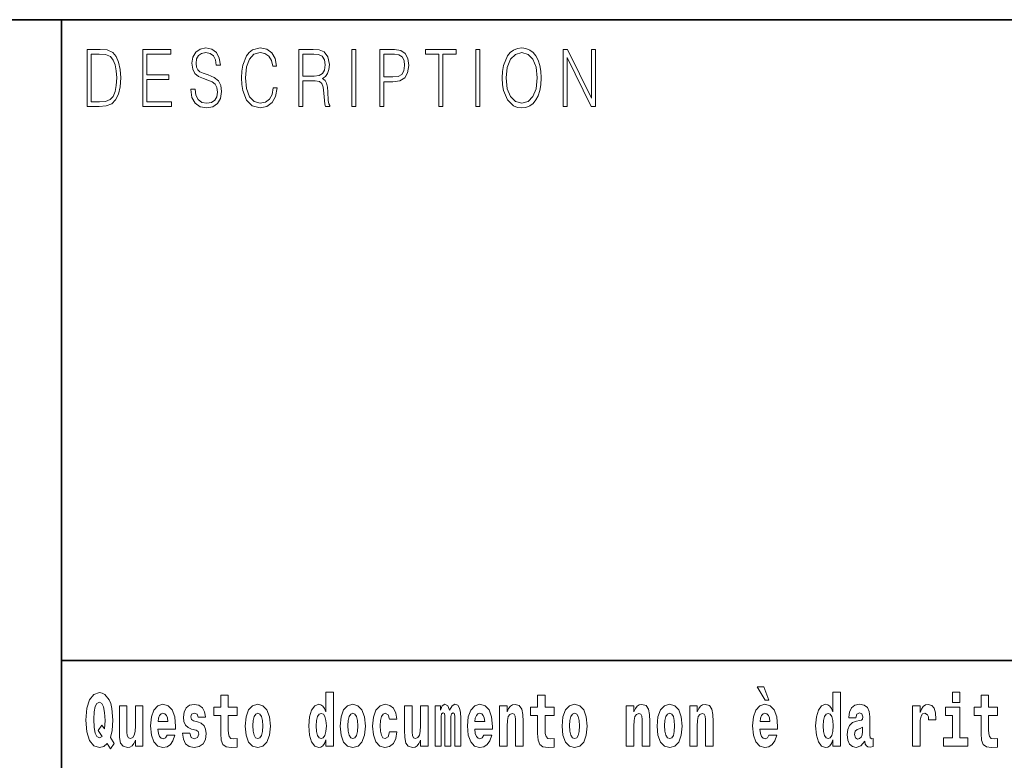
# Model space of a CAD drawing. Extents: x 0 to 210, y 0 to 297.
# Drawn here: x 70 to 91, y 16 to 32 of the extents above; entities that cross this region are included whole.
import ezdxf

# ---------------------------------------------------------------- set-up
doc = ezdxf.new("R2010")
doc.units = 0

msp = doc.modelspace()

# ---------------------------------------------------------------- linework, layer by layer
at = {"color": 7, "lineweight": 35}
for p, q in [((20, 31.5), (200, 31.5)), ((71, 31.5), (71, 10)), ((147.812, 18), (71, 18))]:
    msp.add_line(p, q, dxfattribs=at)
at = {"color": 7, "lineweight": 13}
for points in [[(71.754, 30.873), (71.543, 30.873), (71.543, 29.673), (71.791, 29.673), (71.943, 29.682), (72.06, 29.725), (72.14, 29.809), (72.2, 29.929), (72.236, 30.084), (72.249, 30.276), (72.236, 30.454), (72.204, 30.603), (72.15, 30.722), (72.079, 30.808), (71.96, 30.863), (71.816, 30.873)], [(71.625, 29.772), (71.625, 30.775), (71.791, 30.775), (71.928, 30.767), (72.034, 30.722), (72.09, 30.65), (72.13, 30.551), (72.155, 30.426), (72.164, 30.273), (72.155, 30.112), (72.13, 29.984), (72.087, 29.885), (72.027, 29.817), (71.93, 29.779), (71.799, 29.772)], [(72.715, 29.673), (73.32, 29.673), (73.32, 29.772), (72.798, 29.772), (72.798, 30.241), (73.261, 30.241), (73.261, 30.339), (72.798, 30.339), (72.798, 30.775), (73.305, 30.775), (73.305, 30.873), (72.715, 30.873)], [(73.729, 30.037), (73.729, 30.029), (73.75, 29.862), (73.815, 29.74), (73.92, 29.667), (74.064, 29.64), (74.193, 29.665), (74.291, 29.733), (74.352, 29.842), (74.375, 29.987), (74.357, 30.116), (74.306, 30.212), (74.218, 30.284), (74.092, 30.339), (73.987, 30.374), (73.918, 30.404), (73.871, 30.446), (73.844, 30.503), (73.835, 30.58), (73.848, 30.675), (73.888, 30.747), (73.953, 30.79), (74.042, 30.807), (74.134, 30.788), (74.204, 30.737), (74.247, 30.653), (74.263, 30.54), (74.348, 30.54), (74.326, 30.693), (74.266, 30.808), (74.172, 30.88), (74.045, 30.905), (73.922, 30.88), (73.829, 30.815), (73.77, 30.713), (73.75, 30.583), (73.765, 30.456), (73.81, 30.368), (73.887, 30.304), (73.995, 30.258), (74.081, 30.229), (74.174, 30.189), (74.24, 30.141), (74.277, 30.072), (74.29, 29.975), (74.275, 29.877), (74.231, 29.802), (74.161, 29.753), (74.066, 29.738), (73.958, 29.758), (73.879, 29.817), (73.83, 29.91), (73.814, 30.037)], [(75.462, 30.066), (75.437, 29.927), (75.381, 29.824), (75.297, 29.76), (75.189, 29.738), (75.059, 29.774), (74.961, 29.877), (74.899, 30.047), (74.877, 30.278), (74.899, 30.505), (74.96, 30.67), (75.056, 30.772), (75.187, 30.807), (75.289, 30.787), (75.371, 30.73), (75.427, 30.64), (75.453, 30.523), (75.535, 30.523), (75.505, 30.68), (75.433, 30.8), (75.326, 30.877), (75.187, 30.905), (75.024, 30.862), (74.956, 30.81), (74.899, 30.738), (74.82, 30.541), (74.799, 30.416), (74.792, 30.276), (74.799, 30.132), (74.82, 30.007), (74.898, 29.807), (75.021, 29.682), (75.184, 29.64), (75.328, 29.67), (75.438, 29.752), (75.511, 29.885), (75.543, 30.066)], [(76.002, 29.673), (76.085, 29.673), (76.085, 30.211), (76.348, 30.211), (76.437, 30.199), (76.491, 30.159), (76.518, 30.081), (76.532, 29.955), (76.542, 29.797), (76.549, 29.722), (76.562, 29.673), (76.653, 29.673), (76.653, 29.69), (76.635, 29.728), (76.624, 29.8), (76.613, 29.98), (76.604, 30.082), (76.588, 30.161), (76.556, 30.219), (76.501, 30.259), (76.562, 30.303), (76.608, 30.366), (76.636, 30.451), (76.646, 30.555), (76.617, 30.715), (76.536, 30.825), (76.43, 30.867), (76.303, 30.873), (76.002, 30.873)], [(76.085, 30.309), (76.085, 30.775), (76.319, 30.775), (76.417, 30.768), (76.493, 30.733), (76.542, 30.656), (76.561, 30.551), (76.546, 30.439), (76.503, 30.364), (76.429, 30.321), (76.324, 30.309)], [(77.119, 29.673), (77.201, 29.673), (77.201, 30.873), (77.119, 30.873)], [(77.709, 29.673), (77.792, 29.673), (77.792, 30.194), (77.983, 30.194), (78.13, 30.214), (78.235, 30.278), (78.297, 30.384), (78.319, 30.536), (78.3, 30.683), (78.243, 30.788), (78.152, 30.852), (78.023, 30.873), (77.709, 30.873)], [(77.792, 30.293), (77.792, 30.775), (78.019, 30.775), (78.114, 30.76), (78.181, 30.716), (78.22, 30.643), (78.233, 30.538), (78.217, 30.423), (78.172, 30.348), (78.094, 30.304), (77.984, 30.293)], [(78.956, 29.673), (79.039, 29.673), (79.039, 30.775), (79.319, 30.775), (79.319, 30.873), (78.676, 30.873), (78.676, 30.775), (78.956, 30.775)], [(79.737, 29.673), (79.82, 29.673), (79.82, 30.873), (79.737, 30.873)], [(80.289, 30.273), (80.295, 30.131), (80.318, 30.007), (80.4, 29.809), (80.53, 29.683), (80.61, 29.652), (80.701, 29.64), (80.789, 29.652), (80.87, 29.683), (80.941, 29.735), (81.001, 29.809), (81.049, 29.899), (81.084, 30.007), (81.105, 30.131), (81.114, 30.273), (81.106, 30.413), (81.084, 30.536), (81.049, 30.645), (81.001, 30.737), (80.941, 30.808), (80.87, 30.86), (80.789, 30.893), (80.701, 30.905), (80.61, 30.893), (80.53, 30.86), (80.46, 30.808), (80.4, 30.737), (80.318, 30.536), (80.295, 30.411)], [(80.374, 30.273), (80.398, 30.496), (80.464, 30.665), (80.568, 30.77), (80.701, 30.807), (80.835, 30.77), (80.937, 30.665), (81.005, 30.498), (81.029, 30.273), (81.005, 30.046), (80.937, 29.879), (80.835, 29.774), (80.701, 29.738), (80.567, 29.774), (80.464, 29.879), (80.396, 30.046)], [(81.575, 29.673), (81.658, 29.673), (81.658, 30.703), (82.163, 29.673), (82.255, 29.673), (82.255, 30.873), (82.172, 30.873), (82.172, 29.844), (81.666, 30.873), (81.575, 30.873)], [(85.805, 17.447), (85.666, 17.447), (85.835, 17.16), (85.912, 17.16)], [(72.113, 16.249), (72.03, 16.379), (72.068, 16.526), (72.083, 16.743), (72.062, 16.989), (72.038, 17.089), (72.005, 17.171), (71.914, 17.284), (71.859, 17.313), (71.798, 17.324), (71.679, 17.284), (71.589, 17.173), (71.533, 16.991), (71.513, 16.743), (71.533, 16.495), (71.589, 16.312), (71.679, 16.201), (71.798, 16.163), (71.89, 16.187), (71.96, 16.247), (72.032, 16.136)], [(74.704, 17.016), (74.514, 17.016), (74.514, 17.265), (74.358, 17.265), (74.358, 17.016), (74.209, 17.016), (74.209, 16.839), (74.358, 16.839), (74.358, 16.46), (74.368, 16.323), (74.403, 16.232), (74.471, 16.181), (74.577, 16.163), (74.704, 16.171), (74.704, 16.352), (74.63, 16.346), (74.571, 16.358), (74.535, 16.396), (74.518, 16.458), (74.514, 16.541), (74.514, 16.839), (74.704, 16.839)], [(76.575, 16.325), (76.575, 16.193), (76.734, 16.193), (76.734, 17.332), (76.575, 17.332), (76.575, 16.915), (76.543, 16.986), (76.508, 17.037), (76.468, 17.065), (76.421, 17.075), (76.337, 17.043), (76.27, 16.954), (76.227, 16.812), (76.212, 16.62), (76.227, 16.426), (76.27, 16.282), (76.337, 16.193), (76.421, 16.163), (76.469, 16.173), (76.509, 16.201), (76.543, 16.252)], [(81.383, 17.016), (81.193, 17.016), (81.193, 17.265), (81.037, 17.265), (81.037, 17.016), (80.888, 17.016), (80.888, 16.839), (81.037, 16.839), (81.037, 16.46), (81.047, 16.323), (81.082, 16.232), (81.15, 16.181), (81.256, 16.163), (81.383, 16.171), (81.383, 16.352), (81.31, 16.346), (81.25, 16.358), (81.214, 16.396), (81.198, 16.458), (81.193, 16.541), (81.193, 16.839), (81.383, 16.839)], [(87.262, 16.325), (87.262, 16.193), (87.421, 16.193), (87.421, 17.332), (87.262, 17.332), (87.262, 16.915), (87.23, 16.986), (87.195, 17.037), (87.155, 17.065), (87.108, 17.075), (87.024, 17.043), (86.957, 16.954), (86.914, 16.812), (86.898, 16.62), (86.914, 16.426), (86.957, 16.282), (87.024, 16.193), (87.108, 16.163), (87.156, 16.173), (87.196, 16.201), (87.23, 16.252)], [(89.781, 17.332), (89.781, 17.116), (89.937, 17.116), (89.937, 17.332)], [(90.734, 17.016), (90.544, 17.016), (90.544, 17.265), (90.388, 17.265), (90.388, 17.016), (90.239, 17.016), (90.239, 16.839), (90.388, 16.839), (90.388, 16.46), (90.398, 16.323), (90.433, 16.232), (90.501, 16.181), (90.607, 16.163), (90.734, 16.171), (90.734, 16.352), (90.661, 16.346), (90.601, 16.358), (90.565, 16.396), (90.549, 16.458), (90.544, 16.541), (90.544, 16.839), (90.734, 16.839)], [(71.853, 16.634), (71.771, 16.52), (71.856, 16.4), (71.801, 16.371), (71.746, 16.395), (71.707, 16.466), (71.685, 16.588), (71.678, 16.759), (71.686, 16.915), (71.709, 17.027), (71.747, 17.095), (71.798, 17.119), (71.851, 17.094), (71.888, 17.022), (71.909, 16.9), (71.917, 16.732), (71.908, 16.556)], [(72.714, 16.193), (72.714, 17.045), (72.556, 17.045), (72.556, 16.621), (72.55, 16.504), (72.534, 16.422), (72.501, 16.373), (72.453, 16.357), (72.409, 16.371), (72.387, 16.415), (72.379, 16.487), (72.378, 16.583), (72.378, 17.045), (72.22, 17.045), (72.22, 16.528), (72.224, 16.374), (72.246, 16.26), (72.297, 16.19), (72.389, 16.165), (72.443, 16.174), (72.487, 16.201), (72.524, 16.251), (72.556, 16.323), (72.556, 16.193)], [(73.224, 16.422), (73.19, 16.368), (73.143, 16.349), (73.1, 16.362), (73.067, 16.4), (73.043, 16.463), (73.032, 16.55), (73.403, 16.55), (73.404, 16.607), (73.387, 16.808), (73.335, 16.956), (73.251, 17.045), (73.138, 17.075), (73.031, 17.043), (72.947, 16.954), (72.894, 16.81), (72.876, 16.62), (72.894, 16.426), (72.947, 16.282), (73.028, 16.193), (73.135, 16.163), (73.224, 16.179), (73.295, 16.225), (73.349, 16.304), (73.39, 16.422)], [(73.835, 16.531), (73.878, 16.501), (73.894, 16.444), (73.869, 16.374), (73.798, 16.347), (73.731, 16.379), (73.704, 16.468), (73.553, 16.468), (73.569, 16.338), (73.616, 16.241), (73.693, 16.184), (73.797, 16.163), (73.905, 16.184), (73.984, 16.241), (74.032, 16.333), (74.049, 16.457), (74.037, 16.552), (74.004, 16.625), (73.947, 16.677), (73.867, 16.709), (73.781, 16.729), (73.74, 16.756), (73.724, 16.813), (73.743, 16.869), (73.795, 16.892), (73.856, 16.867), (73.88, 16.805), (74.032, 16.805), (74.032, 16.808), (74.016, 16.916), (73.969, 17), (73.895, 17.054), (73.797, 17.073), (73.7, 17.054), (73.629, 16.999), (73.584, 16.913), (73.57, 16.802), (73.581, 16.71), (73.614, 16.637), (73.667, 16.585), (73.741, 16.555)], [(74.873, 16.618), (74.891, 16.423), (74.943, 16.281), (75.027, 16.193), (75.138, 16.163), (75.247, 16.193), (75.331, 16.281), (75.383, 16.423), (75.402, 16.618), (75.383, 16.812), (75.331, 16.956), (75.246, 17.043), (75.136, 17.075), (75.027, 17.043), (74.943, 16.956), (74.891, 16.812)], [(76.877, 16.618), (76.895, 16.423), (76.947, 16.281), (77.03, 16.193), (77.141, 16.163), (77.251, 16.193), (77.334, 16.281), (77.387, 16.423), (77.405, 16.618), (77.387, 16.812), (77.334, 16.956), (77.25, 17.043), (77.14, 17.075), (77.03, 17.043), (76.947, 16.956), (76.895, 16.812)], [(77.916, 16.498), (77.885, 16.393), (77.821, 16.355), (77.777, 16.371), (77.744, 16.422), (77.724, 16.506), (77.717, 16.621), (77.724, 16.736), (77.745, 16.82), (77.778, 16.869), (77.821, 16.886), (77.885, 16.853), (77.915, 16.763), (78.071, 16.763), (78.048, 16.892), (77.998, 16.991), (77.922, 17.053), (77.825, 17.075), (77.714, 17.041), (77.629, 16.95), (77.575, 16.805), (77.557, 16.617), (77.575, 16.43), (77.626, 16.287), (77.707, 16.195), (77.815, 16.163), (77.917, 16.187), (77.996, 16.252), (78.048, 16.358), (78.071, 16.498)], [(78.726, 16.193), (78.726, 17.045), (78.567, 17.045), (78.567, 16.621), (78.561, 16.504), (78.545, 16.422), (78.513, 16.373), (78.464, 16.357), (78.421, 16.371), (78.398, 16.415), (78.391, 16.487), (78.39, 16.583), (78.39, 17.045), (78.231, 17.045), (78.231, 16.528), (78.235, 16.374), (78.257, 16.26), (78.309, 16.19), (78.401, 16.165), (78.454, 16.174), (78.498, 16.201), (78.535, 16.251), (78.567, 16.323), (78.567, 16.193)], [(79.289, 16.824), (79.289, 16.193), (79.416, 16.193), (79.416, 16.782), (79.41, 16.905), (79.393, 16.997), (79.356, 17.054), (79.295, 17.075), (79.232, 17.043), (79.179, 16.951), (79.144, 17.041), (79.083, 17.075), (79.027, 17.043), (78.989, 16.954), (78.989, 17.045), (78.874, 17.045), (78.874, 16.193), (79, 16.193), (79, 16.818), (79.012, 16.875), (79.047, 16.896), (79.074, 16.88), (79.083, 16.835), (79.083, 16.193), (79.207, 16.193), (79.207, 16.818), (79.219, 16.875), (79.255, 16.896), (79.28, 16.88), (79.289, 16.835)], [(79.903, 16.422), (79.87, 16.368), (79.822, 16.349), (79.78, 16.362), (79.746, 16.4), (79.722, 16.463), (79.711, 16.55), (80.083, 16.55), (80.084, 16.607), (80.066, 16.808), (80.014, 16.956), (79.931, 17.045), (79.817, 17.075), (79.71, 17.043), (79.627, 16.954), (79.573, 16.81), (79.556, 16.62), (79.573, 16.426), (79.627, 16.282), (79.708, 16.193), (79.814, 16.163), (79.903, 16.179), (79.974, 16.225), (80.028, 16.304), (80.069, 16.422)], [(80.236, 17.045), (80.236, 16.193), (80.394, 16.193), (80.394, 16.617), (80.399, 16.732), (80.415, 16.815), (80.448, 16.864), (80.498, 16.881), (80.539, 16.866), (80.561, 16.824), (80.569, 16.756), (80.571, 16.667), (80.571, 16.193), (80.729, 16.193), (80.729, 16.71), (80.724, 16.862), (80.702, 16.976), (80.651, 17.048), (80.56, 17.073), (80.506, 17.064), (80.462, 17.035), (80.425, 16.986), (80.394, 16.915), (80.394, 17.045)], [(81.553, 16.618), (81.57, 16.423), (81.623, 16.281), (81.706, 16.193), (81.817, 16.163), (81.927, 16.193), (82.01, 16.281), (82.062, 16.423), (82.081, 16.618), (82.062, 16.812), (82.01, 16.956), (81.926, 17.043), (81.816, 17.075), (81.706, 17.043), (81.623, 16.956), (81.57, 16.812)], [(82.907, 17.045), (82.907, 16.193), (83.066, 16.193), (83.066, 16.617), (83.071, 16.732), (83.087, 16.815), (83.119, 16.864), (83.169, 16.881), (83.21, 16.866), (83.233, 16.824), (83.24, 16.756), (83.243, 16.667), (83.243, 16.193), (83.401, 16.193), (83.401, 16.71), (83.396, 16.862), (83.373, 16.976), (83.322, 17.048), (83.231, 17.073), (83.178, 17.064), (83.134, 17.035), (83.097, 16.986), (83.066, 16.915), (83.066, 17.045)], [(83.556, 16.618), (83.574, 16.423), (83.626, 16.281), (83.71, 16.193), (83.821, 16.163), (83.93, 16.193), (84.014, 16.281), (84.066, 16.423), (84.085, 16.618), (84.066, 16.812), (84.014, 16.956), (83.929, 17.043), (83.819, 17.075), (83.71, 17.043), (83.626, 16.956), (83.574, 16.812)], [(84.243, 17.045), (84.243, 16.193), (84.402, 16.193), (84.402, 16.617), (84.406, 16.732), (84.423, 16.815), (84.455, 16.864), (84.505, 16.881), (84.546, 16.866), (84.568, 16.824), (84.576, 16.756), (84.578, 16.667), (84.578, 16.193), (84.737, 16.193), (84.737, 16.71), (84.731, 16.862), (84.709, 16.976), (84.658, 17.048), (84.567, 17.073), (84.514, 17.064), (84.47, 17.035), (84.433, 16.986), (84.402, 16.915), (84.402, 17.045)], [(85.914, 16.422), (85.881, 16.368), (85.833, 16.349), (85.791, 16.362), (85.758, 16.4), (85.733, 16.463), (85.722, 16.55), (86.094, 16.55), (86.095, 16.607), (86.077, 16.808), (86.025, 16.956), (85.942, 17.045), (85.829, 17.075), (85.721, 17.043), (85.638, 16.954), (85.585, 16.81), (85.567, 16.62), (85.585, 16.426), (85.638, 16.282), (85.719, 16.193), (85.825, 16.163), (85.914, 16.179), (85.985, 16.225), (86.04, 16.304), (86.081, 16.422)], [(87.747, 16.788), (87.765, 16.87), (87.821, 16.899), (87.874, 16.877), (87.891, 16.813), (87.885, 16.764), (87.863, 16.74), (87.823, 16.731), (87.76, 16.721), (87.676, 16.69), (87.615, 16.631), (87.578, 16.547), (87.566, 16.438), (87.578, 16.323), (87.615, 16.236), (87.674, 16.184), (87.754, 16.163), (87.849, 16.197), (87.932, 16.297), (87.945, 16.239), (87.968, 16.201), (88.001, 16.182), (88.049, 16.174), (88.112, 16.187), (88.112, 16.352), (88.086, 16.347), (88.05, 16.368), (88.043, 16.433), (88.043, 16.81), (88.03, 16.926), (87.99, 17.008), (87.92, 17.057), (87.821, 17.075), (87.726, 17.054), (87.655, 16.999), (87.61, 16.912), (87.595, 16.801), (87.595, 16.788)], [(88.94, 17.045), (88.94, 16.193), (89.1, 16.193), (89.1, 16.626), (89.103, 16.74), (89.12, 16.823), (89.151, 16.873), (89.202, 16.891), (89.258, 16.854), (89.274, 16.812), (89.279, 16.753), (89.279, 16.748), (89.434, 16.748), (89.434, 16.763), (89.424, 16.899), (89.395, 16.996), (89.345, 17.053), (89.273, 17.073), (89.215, 17.062), (89.168, 17.03), (89.13, 16.976), (89.1, 16.9), (89.1, 17.045)], [(73.241, 16.713), (73.035, 16.713), (73.044, 16.786), (73.067, 16.842), (73.099, 16.877), (73.138, 16.889), (73.179, 16.877), (73.211, 16.843), (73.231, 16.788)], [(75.138, 16.886), (75.182, 16.869), (75.215, 16.818), (75.235, 16.734), (75.243, 16.62), (75.235, 16.504), (75.215, 16.42), (75.182, 16.369), (75.138, 16.354), (75.092, 16.369), (75.059, 16.422), (75.039, 16.507), (75.032, 16.626), (75.039, 16.737), (75.06, 16.818), (75.093, 16.869)], [(76.474, 16.885), (76.52, 16.867), (76.553, 16.818), (76.575, 16.734), (76.583, 16.62), (76.575, 16.504), (76.553, 16.42), (76.519, 16.369), (76.474, 16.354), (76.431, 16.369), (76.398, 16.42), (76.377, 16.504), (76.37, 16.62), (76.377, 16.734), (76.398, 16.816), (76.431, 16.867)], [(77.141, 16.886), (77.186, 16.869), (77.219, 16.818), (77.239, 16.734), (77.247, 16.62), (77.239, 16.504), (77.219, 16.42), (77.186, 16.369), (77.141, 16.354), (77.096, 16.369), (77.063, 16.422), (77.043, 16.507), (77.036, 16.626), (77.043, 16.737), (77.064, 16.818), (77.097, 16.869)], [(79.921, 16.713), (79.714, 16.713), (79.723, 16.786), (79.746, 16.842), (79.779, 16.877), (79.817, 16.889), (79.858, 16.877), (79.891, 16.843), (79.911, 16.788)], [(81.817, 16.886), (81.861, 16.869), (81.894, 16.818), (81.914, 16.734), (81.922, 16.62), (81.914, 16.504), (81.894, 16.42), (81.861, 16.369), (81.817, 16.354), (81.771, 16.369), (81.738, 16.422), (81.718, 16.507), (81.711, 16.626), (81.718, 16.737), (81.739, 16.818), (81.772, 16.869)], [(83.821, 16.886), (83.865, 16.869), (83.898, 16.818), (83.918, 16.734), (83.926, 16.62), (83.918, 16.504), (83.898, 16.42), (83.865, 16.369), (83.821, 16.354), (83.775, 16.369), (83.742, 16.422), (83.722, 16.507), (83.715, 16.626), (83.722, 16.737), (83.743, 16.818), (83.776, 16.869)], [(85.932, 16.713), (85.726, 16.713), (85.734, 16.786), (85.758, 16.842), (85.79, 16.877), (85.829, 16.889), (85.87, 16.877), (85.902, 16.843), (85.922, 16.788)], [(87.161, 16.885), (87.207, 16.867), (87.24, 16.818), (87.262, 16.734), (87.27, 16.62), (87.262, 16.504), (87.24, 16.42), (87.206, 16.369), (87.161, 16.354), (87.118, 16.369), (87.085, 16.42), (87.064, 16.504), (87.057, 16.62), (87.064, 16.734), (87.085, 16.816), (87.118, 16.867)], [(90.108, 16.369), (89.937, 16.369), (89.937, 17.016), (89.637, 17.016), (89.637, 16.839), (89.781, 16.839), (89.781, 16.369), (89.591, 16.369), (89.591, 16.193), (90.108, 16.193)], [(87.889, 16.498), (87.88, 16.433), (87.857, 16.384), (87.823, 16.352), (87.782, 16.342), (87.736, 16.369), (87.719, 16.439), (87.733, 16.507), (87.773, 16.544), (87.84, 16.563), (87.889, 16.596)]]:
    msp.add_lwpolyline(points, close=True, dxfattribs=at)

doc.saveas('drawing.dxf')
